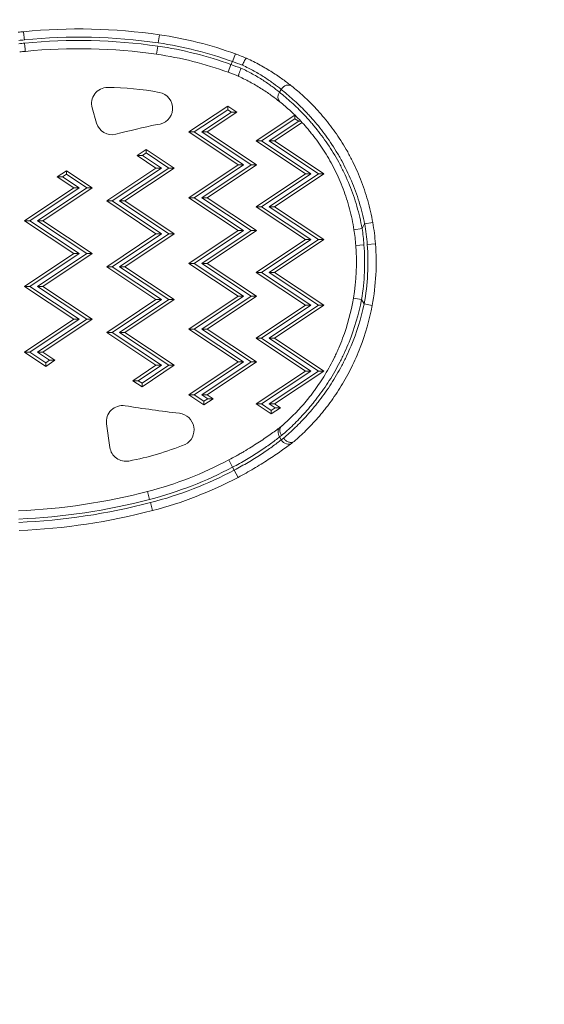
# Model space of a CAD drawing. Units: millimetres. Extents: x 48564 to 53126, y -3636 to 1061.
# Drawn here: x 50641 to 50801, y -1773 to -1473 of the extents above; entities that cross this region are included whole.
import ezdxf

# ---------------------------------------------------------------- set-up
doc = ezdxf.new("R2010")
doc.units = ezdxf.units.MM
doc.styles.get("Standard").update_dxf_attribs({"font": 'arial.ttf'})
doc.dimstyles.new('OLCU', dxfattribs={"dimtxt": 300, "dimasz": 150, "dimexe": 0.18, "dimexo": 0.0625, "dimgap": 50, "dimtad": 1, "dimdec": 0, "dimlfac": 0.1, "dimrnd": 5, "dimzin": 0, "dimdsep": 46, "dimtxsty": 'Standard', "dimcen": 0.09, "dimse1": 1, "dimse2": 1, "dimadec": 0, "dimazin": 0, "dimtfac": 1, "dimtdec": 0, "dimtofl": 0, "dimtmove": 0, "dimatfit": 3, "dimfxl": 1, "dimtolj": 1, "dimtzin": 0, "dimarcsym": 0})

# ---------------------------------------------------------------- blocks, each defined once
blk = doc.blocks.new('*D10')
at = {"color": 0, "lineweight": -2, "transparency": 16777216}
blk.add_line((48572.36, 737.71), (48572.36, -3586.04), dxfattribs=at)
at = {"color": 0, "transparency": 16777216}
for points in [[(48564.02, 737.71), (48580.69, 737.71), (48572.36, 787.71)], [(48564.02, -3586.04), (48580.69, -3586.04), (48572.36, -3636.04)]]:
    blk.add_solid(points, dxfattribs=at)
at = {"layer": 'Defpoints', "color": 0, "transparency": 16777216}
for p in [(51010.5, 787.71), (48572.36, -3636.04), (51010.5, -3636.04)]:
    blk.add_point(p, dxfattribs=at)
at = {"color": 0, "transparency": 16777216, "insert": (48633.04, -1424.17), "char_height": 80, "attachment_point": 5, "rotation": 90}
blk.add_mtext('\\A1;445', dxfattribs=at)

msp = doc.modelspace()

# ---------------------------------------------------------------- linework, layer by layer
at = {"color": 7, "linetype": 'Continuous', "lineweight": 0}
for p, q in [((50683.44, -1480.28), (50683.8, -1477.8)), ((50683.3, -1481.27), (50682.94, -1483.74)), ((50705.53, -1486.86), (50706.03, -1485.98)), ((50706.03, -1485.98), (50706.89, -1483.63)), ((50705.53, -1486.86), (50704.67, -1489.21)), ((50720.79, -1494.42), (50720.28, -1495.29)), ((50664.66, -1504.68), (50663.32, -1500.08)), ((50692.74, -1507.37), (50704.54, -1499.5)), ((50694.38, -1507.37), (50704.54, -1500.6)), ((50704.54, -1499.5), (50707.32, -1501.36)), ((50704.54, -1499.5), (50704.54, -1500.6)), ((50704.54, -1500.6), (50705.68, -1501.36)), ((50705.68, -1501.36), (50696.67, -1507.37)), ((50707.32, -1501.36), (50698.31, -1507.37)), ((50707.32, -1501.36), (50705.68, -1501.36)), ((50713.21, -1510.11), (50724.98, -1502.27)), ((50714.85, -1510.11), (50725.01, -1503.34)), ((50725.01, -1503.34), (50725.01, -1502.3)), ((50725.01, -1503.34), (50726.16, -1504.1)), ((50726.16, -1504.1), (50717.14, -1510.11)), ((50727.17, -1504.52), (50718.78, -1510.11)), ((50726.78, -1504.1), (50726.16, -1504.1)), ((50707.74, -1517.37), (50692.74, -1507.37)), ((50692.74, -1507.37), (50694.38, -1507.37)), ((50709.38, -1517.37), (50694.38, -1507.37)), ((50696.67, -1507.37), (50711.67, -1517.37)), ((50698.31, -1507.37), (50696.67, -1507.37)), ((50698.31, -1507.37), (50713.31, -1517.37)), ((50676.98, -1514.53), (50679.77, -1512.68)), ((50679.77, -1512.68), (50688.31, -1518.37)), ((50679.77, -1513.77), (50679.77, -1512.68)), ((50728.21, -1520.11), (50713.21, -1510.11)), ((50713.21, -1510.11), (50714.85, -1510.11)), ((50729.85, -1520.11), (50714.85, -1510.11)), ((50717.14, -1510.11), (50732.14, -1520.11)), ((50718.78, -1510.11), (50717.14, -1510.11)), ((50718.78, -1510.11), (50733.78, -1520.11)), ((50682.74, -1518.37), (50676.98, -1514.53)), ((50676.98, -1514.53), (50678.62, -1514.53)), ((50678.62, -1514.53), (50679.77, -1513.77)), ((50684.38, -1518.37), (50678.62, -1514.53)), ((50679.77, -1513.77), (50686.67, -1518.37)), ((50667.74, -1528.37), (50682.74, -1518.37)), ((50669.38, -1528.37), (50684.38, -1518.37)), ((50686.67, -1518.37), (50671.67, -1528.37)), ((50688.31, -1518.37), (50673.31, -1528.37)), ((50682.74, -1518.37), (50684.38, -1518.37)), ((50688.31, -1518.37), (50686.67, -1518.37)), ((50692.74, -1527.37), (50707.74, -1517.37)), ((50694.38, -1527.37), (50709.38, -1517.37)), ((50711.67, -1517.37), (50696.67, -1527.37)), ((50713.31, -1517.37), (50698.31, -1527.37)), ((50707.74, -1517.37), (50709.38, -1517.37)), ((50713.31, -1517.37), (50711.67, -1517.37)), ((50652.71, -1521.02), (50655.5, -1519.16)), ((50657.74, -1524.37), (50652.71, -1521.02)), ((50652.71, -1521.02), (50654.35, -1521.02)), ((50654.35, -1521.02), (50655.5, -1520.26)), ((50659.38, -1524.37), (50654.35, -1521.02)), ((50655.5, -1519.16), (50663.31, -1524.37)), ((50655.5, -1520.26), (50655.5, -1519.16)), ((50655.5, -1520.26), (50661.67, -1524.37)), ((50713.21, -1530.11), (50728.21, -1520.11)), ((50714.85, -1530.11), (50729.85, -1520.11)), ((50732.14, -1520.11), (50717.14, -1530.11)), ((50733.78, -1520.11), (50718.78, -1530.11)), ((50728.21, -1520.11), (50729.85, -1520.11)), ((50733.78, -1520.11), (50732.14, -1520.11)), ((50642.74, -1534.37), (50657.74, -1524.37)), ((50644.38, -1534.37), (50659.38, -1524.37)), ((50661.67, -1524.37), (50646.67, -1534.37)), ((50663.31, -1524.37), (50648.31, -1534.37)), ((50657.74, -1524.37), (50659.38, -1524.37)), ((50663.31, -1524.37), (50661.67, -1524.37)), ((50707.74, -1537.37), (50692.74, -1527.37)), ((50692.74, -1527.37), (50694.38, -1527.37)), ((50709.38, -1537.37), (50694.38, -1527.37)), ((50696.67, -1527.37), (50711.67, -1537.37)), ((50698.31, -1527.37), (50696.67, -1527.37)), ((50698.31, -1527.37), (50713.31, -1537.37)), ((50682.74, -1538.37), (50667.74, -1528.37)), ((50667.74, -1528.37), (50669.38, -1528.37)), ((50684.38, -1538.37), (50669.38, -1528.37)), ((50671.67, -1528.37), (50686.67, -1538.37)), ((50673.31, -1528.37), (50671.67, -1528.37)), ((50673.31, -1528.37), (50688.31, -1538.37)), ((50728.21, -1540.11), (50713.21, -1530.11)), ((50713.21, -1530.11), (50714.85, -1530.11)), ((50729.85, -1540.11), (50714.85, -1530.11)), ((50717.14, -1530.11), (50732.14, -1540.11)), ((50718.78, -1530.11), (50717.14, -1530.11)), ((50718.78, -1530.11), (50733.78, -1540.11)), ((50657.74, -1544.37), (50642.74, -1534.37)), ((50642.74, -1534.37), (50644.38, -1534.37)), ((50659.38, -1544.37), (50644.38, -1534.37)), ((50646.67, -1534.37), (50661.67, -1544.37)), ((50648.31, -1534.37), (50646.67, -1534.37)), ((50648.31, -1534.37), (50663.31, -1544.37)), ((50745.41, -1536.73), (50742.94, -1537.12)), ((50746.2, -1535.37), (50745.41, -1536.73)), ((50746.2, -1535.37), (50748.66, -1534.94)), ((50667.74, -1548.37), (50682.74, -1538.37)), ((50669.38, -1548.37), (50684.38, -1538.37)), ((50686.67, -1538.37), (50671.67, -1548.37)), ((50688.31, -1538.37), (50673.31, -1548.37)), ((50682.74, -1538.37), (50684.38, -1538.37)), ((50688.31, -1538.37), (50686.67, -1538.37)), ((50692.74, -1547.37), (50707.74, -1537.37)), ((50694.38, -1547.37), (50709.38, -1537.37)), ((50711.67, -1537.37), (50696.67, -1547.37)), ((50713.31, -1537.37), (50698.31, -1547.37)), ((50707.74, -1537.37), (50709.38, -1537.37)), ((50713.31, -1537.37), (50711.67, -1537.37)), ((50713.21, -1550.11), (50728.21, -1540.11)), ((50714.85, -1550.11), (50729.85, -1540.11)), ((50732.14, -1540.11), (50717.14, -1550.11)), ((50733.78, -1540.11), (50718.78, -1550.11)), ((50728.21, -1540.11), (50729.85, -1540.11)), ((50733.78, -1540.11), (50732.14, -1540.11)), ((50745.99, -1541.68), (50743.5, -1541.88)), ((50746.99, -1541.61), (50749.48, -1541.41)), ((50642.74, -1554.37), (50657.74, -1544.37)), ((50644.38, -1554.37), (50659.38, -1544.37)), ((50661.67, -1544.37), (50646.67, -1554.37)), ((50663.31, -1544.37), (50648.31, -1554.37)), ((50657.74, -1544.37), (50659.38, -1544.37)), ((50663.31, -1544.37), (50661.67, -1544.37)), ((50682.74, -1558.37), (50667.74, -1548.37)), ((50667.74, -1548.37), (50669.38, -1548.37)), ((50684.38, -1558.37), (50669.38, -1548.37)), ((50671.67, -1548.37), (50686.67, -1558.37)), ((50673.31, -1548.37), (50671.67, -1548.37)), ((50673.31, -1548.37), (50688.31, -1558.37)), ((50707.74, -1557.37), (50692.74, -1547.37)), ((50692.74, -1547.37), (50694.38, -1547.37)), ((50709.38, -1557.37), (50694.38, -1547.37)), ((50696.67, -1547.37), (50711.67, -1557.37)), ((50698.31, -1547.37), (50696.67, -1547.37)), ((50698.31, -1547.37), (50713.31, -1557.37)), ((50728.21, -1560.11), (50713.21, -1550.11)), ((50713.21, -1550.11), (50714.85, -1550.11)), ((50729.85, -1560.11), (50714.85, -1550.11)), ((50717.14, -1550.11), (50732.14, -1560.11)), ((50718.78, -1550.11), (50717.14, -1550.11)), ((50718.78, -1550.11), (50733.78, -1560.11)), ((50657.74, -1564.37), (50642.74, -1554.37)), ((50642.74, -1554.37), (50644.38, -1554.37)), ((50659.38, -1564.37), (50644.38, -1554.37)), ((50646.67, -1554.37), (50661.67, -1564.37)), ((50648.31, -1554.37), (50646.67, -1554.37)), ((50648.31, -1554.37), (50663.31, -1564.37)), ((50692.74, -1567.37), (50707.74, -1557.37)), ((50694.38, -1567.37), (50709.38, -1557.37)), ((50711.67, -1557.37), (50696.67, -1567.37)), ((50713.31, -1557.37), (50698.31, -1567.37)), ((50707.74, -1557.37), (50709.38, -1557.37)), ((50713.31, -1557.37), (50711.67, -1557.37)), ((50745.25, -1558.37), (50742.78, -1557.95)), ((50667.74, -1568.37), (50682.74, -1558.37)), ((50669.38, -1568.37), (50684.38, -1558.37)), ((50686.67, -1558.37), (50671.67, -1568.37)), ((50688.31, -1558.37), (50673.31, -1568.37)), ((50682.74, -1558.37), (50684.38, -1558.37)), ((50688.31, -1558.37), (50686.67, -1558.37)), ((50713.21, -1570.11), (50728.21, -1560.11)), ((50714.85, -1570.11), (50729.85, -1560.11)), ((50732.14, -1560.11), (50717.14, -1570.11)), ((50733.78, -1560.11), (50718.78, -1570.11)), ((50728.21, -1560.11), (50729.85, -1560.11)), ((50733.78, -1560.11), (50732.14, -1560.11)), ((50745.25, -1558.37), (50746.02, -1559.71)), ((50746.02, -1559.71), (50748.48, -1560.17)), ((50642.74, -1574.37), (50657.74, -1564.37)), ((50644.38, -1574.37), (50659.38, -1564.37)), ((50661.67, -1564.37), (50646.67, -1574.37)), ((50663.31, -1564.37), (50648.31, -1574.37)), ((50657.74, -1564.37), (50659.38, -1564.37)), ((50663.31, -1564.37), (50661.67, -1564.37)), ((50682.74, -1578.37), (50667.74, -1568.37)), ((50667.74, -1568.37), (50669.38, -1568.37)), ((50684.38, -1578.37), (50669.38, -1568.37)), ((50671.67, -1568.37), (50686.67, -1578.37)), ((50673.31, -1568.37), (50671.67, -1568.37)), ((50673.31, -1568.37), (50688.31, -1578.37)), ((50707.74, -1577.37), (50692.74, -1567.37)), ((50692.74, -1567.37), (50694.38, -1567.37)), ((50709.38, -1577.37), (50694.38, -1567.37)), ((50696.67, -1567.37), (50711.67, -1577.37)), ((50698.31, -1567.37), (50696.67, -1567.37)), ((50698.31, -1567.37), (50713.31, -1577.37)), ((50728.21, -1580.11), (50713.21, -1570.11)), ((50713.21, -1570.11), (50714.85, -1570.11)), ((50729.85, -1580.11), (50714.85, -1570.11)), ((50717.14, -1570.11), (50732.14, -1580.11)), ((50718.78, -1570.11), (50717.14, -1570.11)), ((50718.78, -1570.11), (50733.78, -1580.11)), ((50649.21, -1578.69), (50642.74, -1574.37)), ((50642.74, -1574.37), (50644.38, -1574.37)), ((50649.21, -1577.59), (50644.38, -1574.37)), ((50646.67, -1574.37), (50650.36, -1576.83)), ((50648.31, -1574.37), (50646.67, -1574.37)), ((50648.31, -1574.37), (50652, -1576.83)), ((50652, -1576.83), (50649.21, -1578.69)), ((50650.36, -1576.83), (50649.21, -1577.59)), ((50649.21, -1578.69), (50649.21, -1577.59)), ((50652, -1576.83), (50650.36, -1576.83)), ((50675.7, -1583.06), (50682.74, -1578.37)), ((50677.34, -1583.06), (50684.38, -1578.37)), ((50688.31, -1578.37), (50678.49, -1584.92)), ((50686.67, -1578.37), (50678.49, -1583.82)), ((50682.74, -1578.37), (50684.38, -1578.37)), ((50688.31, -1578.37), (50686.67, -1578.37)), ((50692.74, -1587.37), (50707.74, -1577.37)), ((50694.38, -1587.37), (50709.38, -1577.37)), ((50711.67, -1577.37), (50696.67, -1587.37)), ((50713.31, -1577.37), (50698.31, -1587.37)), ((50707.74, -1577.37), (50709.38, -1577.37)), ((50713.31, -1577.37), (50711.67, -1577.37)), ((50713.21, -1590.11), (50728.21, -1580.11)), ((50714.85, -1590.11), (50729.85, -1580.11)), ((50732.14, -1580.11), (50717.14, -1590.11)), ((50733.78, -1580.11), (50718.78, -1590.11)), ((50728.21, -1580.11), (50729.85, -1580.11)), ((50733.78, -1580.11), (50732.14, -1580.11)), ((50678.49, -1584.92), (50675.7, -1583.06)), ((50675.7, -1583.06), (50677.34, -1583.06)), ((50678.49, -1583.82), (50677.34, -1583.06)), ((50678.49, -1584.92), (50678.49, -1583.82)), ((50697.33, -1590.43), (50692.74, -1587.37)), ((50692.74, -1587.37), (50694.38, -1587.37)), ((50697.33, -1589.34), (50694.38, -1587.37)), ((50696.67, -1587.37), (50698.47, -1588.57)), ((50698.31, -1587.37), (50696.67, -1587.37)), ((50698.31, -1587.37), (50700.11, -1588.57)), ((50700.11, -1588.57), (50697.33, -1590.43)), ((50698.47, -1588.57), (50697.33, -1589.34)), ((50697.33, -1590.43), (50697.33, -1589.34)), ((50698.47, -1588.57), (50700.11, -1588.57)), ((50717.8, -1593.17), (50713.21, -1590.11)), ((50713.21, -1590.11), (50714.85, -1590.11)), ((50717.8, -1592.08), (50714.85, -1590.11)), ((50717.14, -1590.11), (50718.95, -1591.31)), ((50718.78, -1590.11), (50717.14, -1590.11)), ((50718.78, -1590.11), (50720.59, -1591.31)), ((50720.59, -1591.31), (50717.8, -1593.17)), ((50718.95, -1591.31), (50717.8, -1592.08)), ((50717.8, -1593.17), (50717.8, -1592.08)), ((50720.59, -1591.31), (50718.95, -1591.31)), ((50668.71, -1603.37), (50667.71, -1596.21)), ((50720.34, -1600.19), (50720.84, -1601.06)), ((50706.03, -1609.4), (50704.86, -1607.19)), ((50706.53, -1610.26), (50706.03, -1609.4)), ((50707.7, -1612.47), (50706.53, -1610.26)), ((50680.8, -1619.2), (50680.17, -1616.78)), ((50681.68, -1622.58), (50681.05, -1620.16))]:
    msp.add_line(p, q, dxfattribs=at)
for centre, radius, start, end in [((50653.21, -1604.71), 128.29, 94.8023, 95.5489), ((50659.36, -1646.03), 170, 81.7336, 95.7011), ((50653.21, -1604.71), 125.79, 94.7934, 95.5489), ((50659.36, -1646.03), 167.5, 81.7336, 95.7079), ((50659.36, -1646.03), 166.5, 81.7336, 95.7106), ((50667.16, -1592.3), 115.71, 69.9181, 81.7336), ((50653.21, -1604.71), 124.79, 94.7897, 95.5935), ((50653.21, -1604.71), 122.29, 94.7803, 95.5935), ((50659.36, -1646.03), 164, 81.7336, 95.7176), ((50667.16, -1592.3), 112.21, 70.0074, 81.7336), ((50667.16, -1592.3), 113.21, 69.9181, 81.7336), ((50667.16, -1592.3), 109.71, 70.0074, 81.7336), ((50668.03, -1498.71), 4.9, 90.0057, 196.2295), ((50667.16, -1584.46), 90.66, 79.4735, 89.4534), ((50682.84, -1500.19), 4.94, 273.055, 79.6451), ((50669.37, -1503.31), 4.9, 196.2295, 283.647), ((50725.49, -1713.66), 212.8, 101.4901, 104.9688), ((50681.6, -1546.68), 64.59, 4.4411, 8.8631), ((50681.6, -1546.68), 65.59, 4.4411, 9.9347), ((50681.6, -1546.68), 68.09, 4.4411, 9.9347), ((50681.6, -1546.68), 62.09, 4.4411, 8.8631), ((50677.6, -1546.99), 66.1, 350.4574, 4.4411), ((50677.6, -1546.99), 68.6, 350.4574, 4.4411), ((50677.6, -1546.99), 69.6, 349.4705, 4.4411), ((50677.6, -1546.99), 72.1, 349.4705, 4.4411), ((50672.57, -1595.53), 4.9, 81.0665, 187.9795), ((50741.62, -1156.23), 439.8, 261.0665, 263.2384), ((50689.25, -1597.99), 5.06, 297.3441, 83.2384), ((50656.12, -1513.5), 95.79, 281.072, 291.7236), ((50673.57, -1602.69), 4.9, 187.9795, 281.072), ((50651.21, -1505.66), 114.83, 284.6061, 297.8514), ((50651.21, -1505.66), 117.33, 284.6061, 297.8514), ((50651.21, -1505.66), 118.33, 284.6061, 297.8696), ((50651.21, -1505.66), 120.83, 284.6061, 297.8696), ((50632.83, -1435.12), 187.72, 272.4749, 284.6061), ((50632.83, -1435.12), 190.22, 272.4749, 284.6061), ((50632.83, -1435.12), 191.22, 272.462, 284.6061), ((50632.83, -1435.12), 193.72, 272.462, 284.6061)]:
    msp.add_arc(centre, radius, start, end, dxfattribs=at)
at = {"color": 7, "linetype": 'Continuous', "lineweight": 0, "extrusion": (0, 0, -1)}
for centre, major_axis, ratio, start_param, end_param in [((50642.7, -1479.37), (-0.23, 2.49), 0.000005, 0.000015, 1.570812), ((50721.95, -1496.26), (-1.56, -1.95), 0.768861, 0, 1.454068), ((50747.15, -1568.45), (-38.01, -37.48), 0.111819, -0.704931, -0.683892), ((50748.93, -1571.45), (-36, -36.27), 0.119324, -0.720565, -0.693563)]:
    msp.add_ellipse(centre, major_axis=major_axis, ratio=ratio, start_param=start_param, end_param=end_param, dxfattribs=at)
at = {"color": 7, "linetype": 'Continuous', "lineweight": 0}
for centre, major_axis, ratio, start_param, end_param in [((50642.79, -1480.36), (0.23, -2.49), 0.000005, 0.000017, 1.570813), ((50722.46, -1495.38), (1.56, 1.96), 0.768971, 0, 1.685737), ((50745.8, -1566.63), (35.62, 35.91), 0.113805, -2.468374, -2.449715), ((50722.01, -1599.22), (-1.51, 1.99), 0.770045, 0, 1.475014), ((50747.69, -1569.34), (38.05, 37.45), 0.111813, -2.45776, -2.431902), ((50722.51, -1600.1), (1.51, -2), 0.770086, -1.665766, 0)]:
    msp.add_ellipse(centre, major_axis=major_axis, ratio=ratio, start_param=start_param, end_param=end_param, dxfattribs=at)
for points in [[(50709, -1487.06), (50708.02, -1486.69), (50707.03, -1486.33), (50706.03, -1485.98)], [(50706.89, -1483.63), (50708.04, -1484.05), (50709.18, -1484.49), (50710.3, -1484.94)], [(50710.3, -1484.94), (50710.3, -1484.94), (50710.3, -1484.94), (50710.3, -1484.94)], [(50705.53, -1486.86), (50706.56, -1487.22), (50707.58, -1487.59), (50708.59, -1487.97)], [(50707.91, -1490.45), (50706.84, -1490.02), (50705.76, -1489.61), (50704.67, -1489.21)], [(50724.77, -1601.52), (50724.77, -1601.52), (50724.76, -1601.52), (50724.74, -1601.54)]]:
    msp.add_open_spline(points, degree=3, dxfattribs=at)
for points, knots in [([(50710.3, -1484.94), (50710.28, -1484.93), (50710.25, -1484.94), (50710.22, -1484.96), (50710.18, -1484.98), (50710.15, -1485.01), (50710.1, -1485.06), (50710.06, -1485.11), (50710.01, -1485.17), (50709.96, -1485.25), (50709.9, -1485.32), (50709.85, -1485.41), (50709.79, -1485.51), (50709.73, -1485.6), (50709.66, -1485.71), (50709.6, -1485.83), (50709.54, -1485.95), (50709.47, -1486.07), (50709.4, -1486.2), (50709.33, -1486.34), (50709.27, -1486.48), (50709.2, -1486.62), (50709.13, -1486.76), (50709.06, -1486.91), (50709, -1487.06)], [0, 0, 0, 0, 0.00048207, 0.00048207, 0.00048207, 0.00096414, 0.00096414, 0.00096414, 0.001446211, 0.001446211, 0.001446211, 0.001928281, 0.001928281, 0.001928281, 0.002410351, 0.002410351, 0.002410351, 0.002892421, 0.002892421, 0.002892421, 0.003374492, 0.003374492, 0.003374492, 0.003856562, 0.003856562, 0.003856562, 0.003856562]), ([(50710.3, -1484.94), (50711.01, -1485.27), (50711.71, -1485.61), (50712.39, -1485.96), (50713.08, -1486.31), (50713.74, -1486.66), (50714.39, -1487.01), (50715.69, -1487.73), (50716.92, -1488.46), (50718.09, -1489.2), (50718.67, -1489.57), (50719.24, -1489.94), (50719.78, -1490.31), (50720.32, -1490.68), (50720.84, -1491.04), (50721.33, -1491.39), (50722.32, -1492.1), (50723.21, -1492.78), (50724.02, -1493.43)], [0, 0, 0, 0, 0.0023645, 0.0023645, 0.0023645, 0.004729, 0.004729, 0.004729, 0.009458, 0.009458, 0.009458, 0.0118225, 0.0118225, 0.0118225, 0.014187, 0.014187, 0.014187, 0.018916, 0.018916, 0.018916, 0.018916]), ([(50707.91, -1490.45), (50707.89, -1490.44), (50707.88, -1490.41), (50707.87, -1490.37), (50707.86, -1490.33), (50707.86, -1490.28), (50707.86, -1490.21), (50707.87, -1490.14), (50707.88, -1490.06), (50707.9, -1489.97), (50707.92, -1489.88), (50707.94, -1489.77), (50707.97, -1489.66), (50708.04, -1489.43), (50708.13, -1489.16), (50708.23, -1488.87), (50708.28, -1488.73), (50708.34, -1488.58), (50708.4, -1488.43), (50708.46, -1488.28), (50708.53, -1488.12), (50708.59, -1487.97)], [0, 0, 0, 0, 0.000492176, 0.000492176, 0.000492176, 0.000984353, 0.000984353, 0.000984353, 0.001476529, 0.001476529, 0.001476529, 0.001968705, 0.001968705, 0.001968705, 0.002953058, 0.002953058, 0.002953058, 0.003445234, 0.003445234, 0.003445234, 0.003937411, 0.003937411, 0.003937411, 0.003937411]), ([(50708.59, -1487.97), (50709.21, -1488.25), (50709.81, -1488.54), (50710.4, -1488.84), (50710.99, -1489.13), (50711.57, -1489.44), (50712.13, -1489.74), (50713.24, -1490.36), (50714.29, -1490.99), (50715.29, -1491.63), (50715.78, -1491.95), (50716.26, -1492.27), (50716.72, -1492.59), (50717.18, -1492.91), (50717.61, -1493.22), (50718.03, -1493.53), (50718.86, -1494.14), (50719.61, -1494.73), (50720.28, -1495.29)], [0, 0, 0, 0, 0.00204695, 0.00204695, 0.00204695, 0.0040939, 0.0040939, 0.0040939, 0.00818779, 0.00818779, 0.00818779, 0.01023474, 0.01023474, 0.01023474, 0.01228169, 0.01228169, 0.01228169, 0.01637558, 0.01637558, 0.01637558, 0.01637558]), ([(50720.79, -1494.42), (50720.11, -1493.86), (50719.35, -1493.26), (50718.52, -1492.64), (50718.1, -1492.34), (50717.66, -1492.02), (50717.2, -1491.7), (50716.74, -1491.38), (50716.25, -1491.06), (50715.75, -1490.74), (50714.75, -1490.09), (50713.69, -1489.46), (50712.56, -1488.84), (50712, -1488.53), (50711.42, -1488.23), (50710.83, -1487.93), (50710.23, -1487.63), (50709.62, -1487.34), (50709, -1487.06)], [0, 0, 0, 0, 0.00406278, 0.00406278, 0.00406278, 0.00609418, 0.00609418, 0.00609418, 0.00812557, 0.00812557, 0.00812557, 0.01218835, 0.01218835, 0.01218835, 0.01421975, 0.01421975, 0.01421975, 0.01625114, 0.01625114, 0.01625114, 0.01625114]), ([(50720.39, -1498.21), (50719.68, -1497.64), (50718.88, -1497.02), (50717.99, -1496.38), (50717.55, -1496.06), (50717.09, -1495.74), (50716.6, -1495.4), (50716.11, -1495.07), (50715.6, -1494.73), (50715.07, -1494.39), (50714.01, -1493.71), (50712.89, -1493.04), (50711.69, -1492.38), (50711.1, -1492.05), (50710.48, -1491.72), (50709.85, -1491.4), (50709.22, -1491.07), (50708.57, -1490.76), (50707.91, -1490.45)], [0, 0, 0, 0, 0.00434957, 0.00434957, 0.00434957, 0.00652435, 0.00652435, 0.00652435, 0.00869913, 0.00869913, 0.00869913, 0.0130487, 0.0130487, 0.0130487, 0.01522348, 0.01522348, 0.01522348, 0.01739826, 0.01739826, 0.01739826, 0.01739826]), ([(50746.2, -1535.37), (50745.75, -1533.1), (50745.18, -1530.87), (50744.5, -1528.67), (50744.16, -1527.57), (50743.8, -1526.48), (50743.4, -1525.41), (50743.01, -1524.33), (50742.59, -1523.28), (50742.15, -1522.24), (50741.27, -1520.16), (50740.29, -1518.14), (50739.23, -1516.18), (50738.96, -1515.69), (50738.69, -1515.21), (50738.41, -1514.72), (50738.14, -1514.24), (50737.85, -1513.77), (50737.57, -1513.3), (50737, -1512.36), (50736.41, -1511.44), (50735.81, -1510.56), (50734.62, -1508.79), (50733.38, -1507.12), (50732.11, -1505.55), (50731.47, -1504.77), (50730.83, -1504.01), (50730.18, -1503.27), (50729.85, -1502.91), (50729.53, -1502.54), (50729.2, -1502.19), (50728.87, -1501.84), (50728.55, -1501.49), (50728.22, -1501.15), (50726.93, -1499.8), (50725.65, -1498.57), (50724.4, -1497.45), (50723.16, -1496.34), (50721.95, -1495.33), (50720.79, -1494.42)], [0, 0, 0, 0, 0.00691363, 0.00691363, 0.00691363, 0.01037044, 0.01037044, 0.01037044, 0.01382726, 0.01382726, 0.01382726, 0.02074089, 0.02074089, 0.02074089, 0.0224693, 0.0224693, 0.0224693, 0.0241977, 0.0241977, 0.0241977, 0.02765452, 0.02765452, 0.02765452, 0.03456815, 0.03456815, 0.03456815, 0.03802496, 0.03802496, 0.03802496, 0.03975337, 0.03975337, 0.03975337, 0.04148178, 0.04148178, 0.04148178, 0.04839541, 0.04839541, 0.04839541, 0.05530904, 0.05530904, 0.05530904, 0.05530904]), ([(50724.02, -1493.43), (50725.19, -1494.36), (50726.41, -1495.4), (50727.66, -1496.55), (50728.91, -1497.69), (50730.19, -1498.96), (50731.48, -1500.34), (50732.13, -1501.04), (50732.78, -1501.77), (50733.42, -1502.52), (50734.06, -1503.27), (50734.7, -1504.05), (50735.32, -1504.85), (50736.57, -1506.46), (50737.78, -1508.16), (50738.93, -1509.96), (50739.51, -1510.86), (50740.07, -1511.79), (50740.62, -1512.74), (50740.9, -1513.22), (50741.17, -1513.71), (50741.43, -1514.19), (50741.7, -1514.68), (50741.96, -1515.17), (50742.21, -1515.67), (50743.22, -1517.64), (50744.14, -1519.68), (50744.97, -1521.78), (50745.38, -1522.83), (50745.77, -1523.89), (50746.13, -1524.97), (50746.49, -1526.04), (50746.83, -1527.14), (50747.14, -1528.24), (50747.76, -1530.44), (50748.27, -1532.68), (50748.66, -1534.94)], [0, 0, 0, 0, 0.00680305, 0.00680305, 0.00680305, 0.0136061, 0.0136061, 0.0136061, 0.01700763, 0.01700763, 0.01700763, 0.02040916, 0.02040916, 0.02040916, 0.02721221, 0.02721221, 0.02721221, 0.03061373, 0.03061373, 0.03061373, 0.0323145, 0.0323145, 0.0323145, 0.03401526, 0.03401526, 0.03401526, 0.04081831, 0.04081831, 0.04081831, 0.04421984, 0.04421984, 0.04421984, 0.04762136, 0.04762136, 0.04762136, 0.05442442, 0.05442442, 0.05442442, 0.05442442]), ([(50720.28, -1495.29), (50720.87, -1495.75), (50721.46, -1496.24), (50722.08, -1496.76), (50722.69, -1497.27), (50723.31, -1497.82), (50723.94, -1498.39), (50725.2, -1499.53), (50726.49, -1500.78), (50727.78, -1502.14), (50728.42, -1502.82), (50729.07, -1503.53), (50729.72, -1504.27), (50730.04, -1504.65), (50730.37, -1505.02), (50730.69, -1505.41), (50731.01, -1505.8), (50731.34, -1506.2), (50731.66, -1506.6), (50732.94, -1508.21), (50734.18, -1509.91), (50735.36, -1511.7), (50736.54, -1513.49), (50737.66, -1515.37), (50738.71, -1517.35), (50739.23, -1518.34), (50739.73, -1519.35), (50740.22, -1520.38), (50740.7, -1521.42), (50741.15, -1522.46), (50741.58, -1523.52), (50742.44, -1525.64), (50743.19, -1527.8), (50743.83, -1530), (50744.47, -1532.2), (50745, -1534.45), (50745.41, -1536.73)], [0, 0, 0, 0, 0.00348852, 0.00348852, 0.00348852, 0.00697704, 0.00697704, 0.00697704, 0.01395407, 0.01395407, 0.01395407, 0.01744259, 0.01744259, 0.01744259, 0.01918685, 0.01918685, 0.01918685, 0.02093111, 0.02093111, 0.02093111, 0.02790815, 0.02790815, 0.02790815, 0.03488519, 0.03488519, 0.03488519, 0.03837371, 0.03837371, 0.03837371, 0.04186222, 0.04186222, 0.04186222, 0.04883926, 0.04883926, 0.04883926, 0.0558163, 0.0558163, 0.0558163, 0.0558163]), ([(50742.94, -1537.12), (50742.61, -1534.97), (50742.16, -1532.86), (50741.62, -1530.79), (50741.07, -1528.72), (50740.42, -1526.69), (50739.66, -1524.69), (50739.28, -1523.7), (50738.88, -1522.71), (50738.45, -1521.73), (50738.02, -1520.76), (50737.57, -1519.8), (50737.11, -1518.87), (50736.17, -1517), (50735.16, -1515.23), (50734.1, -1513.54), (50733.03, -1511.85), (50731.91, -1510.25), (50730.74, -1508.74), (50730.45, -1508.36), (50730.15, -1507.99), (50729.86, -1507.63), (50729.57, -1507.26), (50729.27, -1506.91), (50728.98, -1506.56), (50728.39, -1505.86), (50727.8, -1505.2), (50727.21, -1504.56), (50726.04, -1503.29), (50724.87, -1502.13), (50723.72, -1501.07), (50723.15, -1500.54), (50722.58, -1500.04), (50722.02, -1499.56), (50721.47, -1499.08), (50720.92, -1498.63), (50720.39, -1498.21)], [0, 0, 0, 0, 0.00643584, 0.00643584, 0.00643584, 0.01287168, 0.01287168, 0.01287168, 0.0160896, 0.0160896, 0.0160896, 0.01930752, 0.01930752, 0.01930752, 0.02574335, 0.02574335, 0.02574335, 0.03217919, 0.03217919, 0.03217919, 0.03378815, 0.03378815, 0.03378815, 0.03539711, 0.03539711, 0.03539711, 0.03861503, 0.03861503, 0.03861503, 0.04505087, 0.04505087, 0.04505087, 0.04826879, 0.04826879, 0.04826879, 0.05148671, 0.05148671, 0.05148671, 0.05148671]), ([(50720.94, -1596.89), (50721.47, -1596.44), (50722, -1595.96), (50722.54, -1595.46), (50723.08, -1594.96), (50723.63, -1594.44), (50724.18, -1593.89), (50725.29, -1592.79), (50726.42, -1591.59), (50727.55, -1590.28), (50728.12, -1589.63), (50728.69, -1588.94), (50729.26, -1588.23), (50729.54, -1587.87), (50729.83, -1587.51), (50730.11, -1587.14), (50730.39, -1586.77), (50730.67, -1586.39), (50730.95, -1586.01), (50732.06, -1584.49), (50733.13, -1582.89), (50734.15, -1581.21), (50735.17, -1579.52), (50736.14, -1577.76), (50737.04, -1575.9), (50737.26, -1575.44), (50737.48, -1574.97), (50737.7, -1574.5), (50737.92, -1574.03), (50738.13, -1573.55), (50738.34, -1573.07), (50738.75, -1572.1), (50739.14, -1571.13), (50739.51, -1570.15), (50740.97, -1566.23), (50742.07, -1562.16), (50742.78, -1557.95)], [-0.00006824, -0.00006824, -0.00006824, -0.00006824, 0.0031394, 0.0031394, 0.0031394, 0.00634703, 0.00634703, 0.00634703, 0.01276231, 0.01276231, 0.01276231, 0.01596995, 0.01596995, 0.01596995, 0.01757377, 0.01757377, 0.01757377, 0.01917759, 0.01917759, 0.01917759, 0.02559286, 0.02559286, 0.02559286, 0.03200814, 0.03200814, 0.03200814, 0.03361196, 0.03361196, 0.03361196, 0.03521578, 0.03521578, 0.03521578, 0.03842342, 0.03842342, 0.03842342, 0.05125397, 0.05125397, 0.05125397, 0.05125397]), ([(50745.25, -1558.37), (50744.39, -1562.85), (50743.1, -1567.17), (50741.44, -1571.33), (50741.02, -1572.36), (50740.58, -1573.39), (50740.11, -1574.41), (50739.88, -1574.92), (50739.64, -1575.43), (50739.4, -1575.93), (50739.15, -1576.43), (50738.9, -1576.93), (50738.65, -1577.42), (50737.64, -1579.37), (50736.57, -1581.24), (50735.44, -1583.03), (50734.31, -1584.81), (50733.13, -1586.51), (50731.9, -1588.12), (50731.6, -1588.53), (50731.29, -1588.93), (50730.98, -1589.32), (50730.67, -1589.71), (50730.35, -1590.1), (50730.04, -1590.48), (50729.42, -1591.24), (50728.79, -1591.96), (50728.17, -1592.66), (50726.92, -1594.06), (50725.68, -1595.34), (50724.47, -1596.52), (50723.86, -1597.11), (50723.26, -1597.67), (50722.67, -1598.21), (50722.07, -1598.75), (50721.49, -1599.26), (50720.92, -1599.75)], [0, 0, 0, 0, 0.01352569, 0.01352569, 0.01352569, 0.01690711, 0.01690711, 0.01690711, 0.01859782, 0.01859782, 0.01859782, 0.02028853, 0.02028853, 0.02028853, 0.02705138, 0.02705138, 0.02705138, 0.03381422, 0.03381422, 0.03381422, 0.03550493, 0.03550493, 0.03550493, 0.03719564, 0.03719564, 0.03719564, 0.04057706, 0.04057706, 0.04057706, 0.04733991, 0.04733991, 0.04733991, 0.05072133, 0.05072133, 0.05072133, 0.05410275, 0.05410275, 0.05410275, 0.05410275]), ([(50721.55, -1600.52), (50722.12, -1600.04), (50722.71, -1599.53), (50723.29, -1598.99), (50723.88, -1598.46), (50724.48, -1597.9), (50725.08, -1597.32), (50726.29, -1596.15), (50727.52, -1594.88), (50728.76, -1593.5), (50729.38, -1592.81), (50730.01, -1592.09), (50730.63, -1591.34), (50730.94, -1590.97), (50731.25, -1590.59), (50731.56, -1590.2), (50731.87, -1589.81), (50732.18, -1589.42), (50732.48, -1589.02), (50733.7, -1587.44), (50734.88, -1585.76), (50736.01, -1584.01), (50737.15, -1582.25), (50738.23, -1580.41), (50739.24, -1578.48), (50739.5, -1577.99), (50739.75, -1577.51), (50739.99, -1577.01), (50740.24, -1576.52), (50740.48, -1576.02), (50740.72, -1575.52), (50741.19, -1574.52), (50741.64, -1573.51), (50742.06, -1572.48), (50743.76, -1568.39), (50745.1, -1564.13), (50746.02, -1559.71)], [0, 0, 0, 0, 0.00339426, 0.00339426, 0.00339426, 0.00678852, 0.00678852, 0.00678852, 0.01357704, 0.01357704, 0.01357704, 0.0169713, 0.0169713, 0.0169713, 0.01866843, 0.01866843, 0.01866843, 0.02036556, 0.02036556, 0.02036556, 0.02715408, 0.02715408, 0.02715408, 0.0339426, 0.0339426, 0.0339426, 0.03563973, 0.03563973, 0.03563973, 0.03733686, 0.03733686, 0.03733686, 0.04073112, 0.04073112, 0.04073112, 0.05430816, 0.05430816, 0.05430816, 0.05430816]), ([(50748.48, -1560.17), (50747.66, -1564.59), (50746.44, -1568.87), (50744.85, -1572.99), (50744.45, -1574.02), (50744.03, -1575.04), (50743.58, -1576.05), (50743.14, -1577.06), (50742.67, -1578.07), (50742.18, -1579.04), (50741.21, -1581), (50740.17, -1582.87), (50739.08, -1584.65), (50737.98, -1586.44), (50736.83, -1588.14), (50735.64, -1589.77), (50735.34, -1590.17), (50735.04, -1590.57), (50734.73, -1590.97), (50734.43, -1591.36), (50734.12, -1591.75), (50733.81, -1592.14), (50733.2, -1592.9), (50732.58, -1593.64), (50731.97, -1594.34), (50730.74, -1595.76), (50729.51, -1597.05), (50728.31, -1598.24), (50727.1, -1599.44), (50725.92, -1600.52), (50724.77, -1601.52)], [0, 0, 0, 0, 0.01333889, 0.01333889, 0.01333889, 0.01667361, 0.01667361, 0.01667361, 0.02000834, 0.02000834, 0.02000834, 0.02667778, 0.02667778, 0.02667778, 0.03334723, 0.03334723, 0.03334723, 0.03501459, 0.03501459, 0.03501459, 0.03668195, 0.03668195, 0.03668195, 0.04001667, 0.04001667, 0.04001667, 0.04668612, 0.04668612, 0.04668612, 0.05335556, 0.05335556, 0.05335556, 0.05335556]), ([(50720.94, -1596.89), (50720.77, -1597.04), (50720.64, -1597.23), (50720.55, -1597.45), (50720.5, -1597.56), (50720.47, -1597.67), (50720.44, -1597.79), (50720.42, -1597.91), (50720.41, -1598.04), (50720.41, -1598.17), (50720.4, -1598.3), (50720.41, -1598.43), (50720.44, -1598.57), (50720.46, -1598.7), (50720.49, -1598.84), (50720.53, -1598.97), (50720.58, -1599.11), (50720.63, -1599.24), (50720.69, -1599.37), (50720.76, -1599.5), (50720.83, -1599.63), (50720.92, -1599.75)], [0, 0, 0, 0, 0.00088667, 0.00088667, 0.00088667, 0.001330004, 0.001330004, 0.001330004, 0.001773339, 0.001773339, 0.001773339, 0.002216674, 0.002216674, 0.002216674, 0.002660009, 0.002660009, 0.002660009, 0.003103343, 0.003103343, 0.003103343, 0.003546678, 0.003546678, 0.003546678, 0.003546678]), ([(50704.86, -1607.19), (50705.65, -1606.77), (50706.43, -1606.34), (50707.21, -1605.91), (50707.59, -1605.7), (50707.97, -1605.48), (50708.36, -1605.26), (50708.74, -1605.04), (50709.12, -1604.82), (50709.49, -1604.6), (50710.99, -1603.72), (50712.4, -1602.84), (50713.74, -1601.97), (50714.4, -1601.54), (50715.05, -1601.11), (50715.68, -1600.69), (50716.3, -1600.26), (50716.9, -1599.85), (50717.46, -1599.45), (50718.59, -1598.65), (50719.6, -1597.91), (50720.5, -1597.23)], [0, 0, 0, 0, 0.00266947, 0.00266947, 0.00266947, 0.00400421, 0.00400421, 0.00400421, 0.00533894, 0.00533894, 0.00533894, 0.01067789, 0.01067789, 0.01067789, 0.01334736, 0.01334736, 0.01334736, 0.01601683, 0.01601683, 0.01601683, 0.02135578, 0.02135578, 0.02135578, 0.02135578]), ([(50720.34, -1600.19), (50719.51, -1600.83), (50718.59, -1601.53), (50717.55, -1602.28), (50717.04, -1602.65), (50716.49, -1603.03), (50715.92, -1603.43), (50715.35, -1603.82), (50714.75, -1604.22), (50714.14, -1604.62), (50712.93, -1605.42), (50711.63, -1606.23), (50710.26, -1607.04), (50709.58, -1607.45), (50708.88, -1607.85), (50708.17, -1608.24), (50707.47, -1608.63), (50706.75, -1609.02), (50706.03, -1609.4)], [0, 0, 0, 0, 0.00483396, 0.00483396, 0.00483396, 0.00725094, 0.00725094, 0.00725094, 0.00966792, 0.00966792, 0.00966792, 0.01450188, 0.01450188, 0.01450188, 0.01691886, 0.01691886, 0.01691886, 0.01933584, 0.01933584, 0.01933584, 0.01933584]), ([(50706.53, -1610.26), (50707.98, -1609.5), (50709.38, -1608.72), (50710.73, -1607.92), (50711.41, -1607.52), (50712.08, -1607.12), (50712.73, -1606.71), (50713.39, -1606.3), (50714.02, -1605.9), (50714.63, -1605.5), (50715.85, -1604.7), (50716.99, -1603.91), (50718.03, -1603.16), (50719.08, -1602.4), (50720.02, -1601.7), (50720.84, -1601.06)], [0, 0, 0, 0, 0.00483269, 0.00483269, 0.00483269, 0.00724904, 0.00724904, 0.00724904, 0.00966538, 0.00966538, 0.00966538, 0.01449807, 0.01449807, 0.01449807, 0.01933076, 0.01933076, 0.01933076, 0.01933076]), ([(50724.02, -1602.09), (50723.07, -1602.81), (50721.99, -1603.6), (50720.78, -1604.45), (50719.58, -1605.3), (50718.28, -1606.18), (50716.89, -1607.08), (50716.19, -1607.53), (50715.47, -1607.99), (50714.73, -1608.45), (50713.98, -1608.91), (50713.22, -1609.37), (50712.45, -1609.82), (50710.92, -1610.72), (50709.33, -1611.61), (50707.7, -1612.47)], [0, 0, 0, 0, 0.0055139, 0.0055139, 0.0055139, 0.01102781, 0.01102781, 0.01102781, 0.01378476, 0.01378476, 0.01378476, 0.01654171, 0.01654171, 0.01654171, 0.02205562, 0.02205562, 0.02205562, 0.02205562]), ([(50724.74, -1601.54), (50724.63, -1601.62), (50724.52, -1601.69), (50724.4, -1601.74), (50724.27, -1601.79), (50724.14, -1601.82), (50724, -1601.84), (50723.86, -1601.86), (50723.72, -1601.86), (50723.57, -1601.84), (50723.42, -1601.83), (50723.27, -1601.79), (50723.12, -1601.75), (50722.98, -1601.7), (50722.83, -1601.63), (50722.68, -1601.56), (50722.53, -1601.48), (50722.39, -1601.39), (50722.26, -1601.28), (50721.99, -1601.07), (50721.75, -1600.81), (50721.55, -1600.52)], [0, 0, 0, 0, 0.000519116, 0.000519116, 0.000519116, 0.001038231, 0.001038231, 0.001038231, 0.001557347, 0.001557347, 0.001557347, 0.002076463, 0.002076463, 0.002076463, 0.002595578, 0.002595578, 0.002595578, 0.003114694, 0.003114694, 0.003114694, 0.004152925, 0.004152925, 0.004152925, 0.004152925])]:
    msp.add_open_spline(points, degree=3, knots=knots, dxfattribs=at)

# ---------------------------------------------------------------- dimensions: what is measured, and where the dimension line sits
dim = msp.add_linear_dim(base=(48572.36, -3636.04), p1=(51010.5, 787.71), p2=(51010.5, -3636.04), angle=90, text='445', dimstyle='OLCU', override={"dimtxt": 80, "dimasz": 50, "dimgap": 20, "dimtad": 4})
dim.commit()
dim.dimension.update_dxf_attribs({"geometry": '*D10', "text_midpoint": (48633.04, -1424.17)})

doc.saveas('drawing.dxf')
